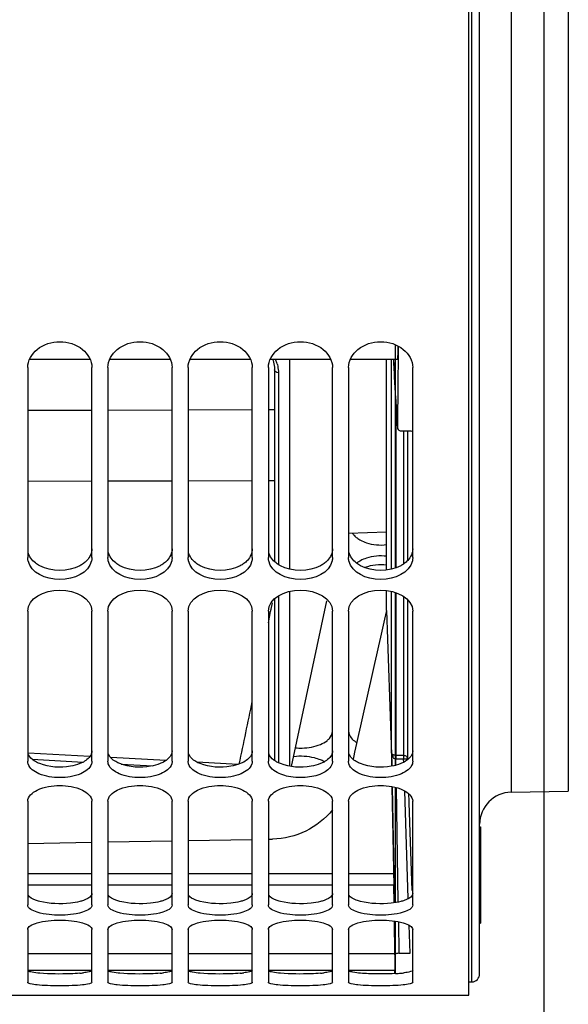
# Model space of a CAD drawing. Units: millimetres. Extents: x 0 to 594, y -37 to 420.
# Drawn here: x 109 to 126, y 207 to 237 of the extents above; entities that cross this region are included whole.
import ezdxf

# ---------------------------------------------------------------- set-up
doc = ezdxf.new("R2010")
doc.units = ezdxf.units.MM
doc.header["$LTSCALE"] = 32.67
doc.layers.get('0').update_dxf_attribs({"linetype": 'CONTINUOUS'})
doc.layers.add('7_ALL_FEATURES', color=7, linetype='CONTINUOUS')
doc.layers.add('AXES', color=7, linetype='CONTINUOUS')
doc.styles.get("Standard").update_dxf_attribs({"font": 'txt', "width": 0.85})
doc.dimstyles.new('DIMSTYLE_5', dxfattribs={"dimtxt": 3.5, "dimasz": 3.5, "dimexe": 0.18, "dimexo": 0.0625, "dimgap": 0.09, "dimtad": 1, "dimdec": 4, "dimlfac": 4, "dimdsep": 46, "dimtxsty": 'STANDARD', "dimblk": '_FILLED', "dimblk1": '_FILLED', "dimblk2": '_FILLED', "dimcen": 0.09, "dimclrt": 5, "dimadec": 0, "dimazin": 0, "dimtp": 0.0001, "dimtm": 0.0001, "dimtfac": 1, "dimtdec": 4, "dimtofl": 0, "dimtmove": 0, "dimatfit": 3, "dimldrblk": '_FILLED', "dimfxl": 1, "dimtolj": 1, "dimarcsym": 0})

# ---------------------------------------------------------------- blocks, each defined once
blk = doc.blocks.new('_FILLED')
at = {"color": 0, "linetype": 'BYBLOCK'}
blk.add_solid([(0, 0), (-1, 0.2143), (-1, -0.2143)], dxfattribs=at)
blk = doc.blocks.new('*D19')
at = {"color": 2, "linetype": 'CONTINUOUS'}
for p, q in [((94.769, 208.338), (94.769, 363.798)), ((178.769, 306.915), (178.769, 363.798)), ((94.769, 362.298), (136.769, 362.298)), ((178.769, 362.298), (136.769, 362.298))]:
    blk.add_line(p, q, dxfattribs=at)
at = {"color": 2, "linetype": 'CONTINUOUS', "xscale": 3.5, "yscale": 3.5, "zscale": 3.5, "rotation": 180}
blk.add_blockref('_FILLED', (94.769, 362.298), dxfattribs=at)
at = {"color": 2, "linetype": 'CONTINUOUS', "xscale": 3.5, "yscale": 3.5, "zscale": 3.5}
blk.add_blockref('_FILLED', (178.769, 362.298), dxfattribs=at)
at = {"color": 5, "linetype": 'CONTINUOUS', "insert": (136.769, 366.673), "char_height": 3.5, "width": 8.925, "attachment_point": 2, "line_spacing_factor": 0.9}
blk.add_mtext('336', dxfattribs=at)
blk = doc.blocks.new('*D24')
at = {"color": 2, "linetype": 'CONTINUOUS'}
for p, q in [((125.269, 256.651), (125.269, 197.05)), ((94.769, 206.338), (94.769, 197.05)), ((94.769, 198.55), (110.019, 198.55)), ((125.269, 198.55), (110.019, 198.55))]:
    blk.add_line(p, q, dxfattribs=at)
at = {"color": 2, "linetype": 'CONTINUOUS', "xscale": 3.5, "yscale": 3.5, "zscale": 3.5, "rotation": 180}
blk.add_blockref('_FILLED', (94.769, 198.55), dxfattribs=at)
at = {"color": 2, "linetype": 'CONTINUOUS', "xscale": 3.5, "yscale": 3.5, "zscale": 3.5}
blk.add_blockref('_FILLED', (125.269, 198.55), dxfattribs=at)
at = {"color": 5, "linetype": 'CONTINUOUS', "insert": (110.019, 202.925), "char_height": 3.5, "width": 8.925, "attachment_point": 2, "line_spacing_factor": 0.9}
blk.add_mtext('122', dxfattribs=at)
blk = doc.blocks.new('*D25')
at = {"color": 2, "linetype": 'CONTINUOUS'}
for p, q in [((152.206, 215.151), (152.206, 185.063)), ((94.769, 206.338), (94.769, 185.063)), ((94.769, 186.563), (123.487, 186.563)), ((152.206, 186.563), (123.487, 186.563))]:
    blk.add_line(p, q, dxfattribs=at)
at = {"color": 2, "linetype": 'CONTINUOUS', "xscale": 3.5, "yscale": 3.5, "zscale": 3.5, "rotation": 180}
blk.add_blockref('_FILLED', (94.769, 186.563), dxfattribs=at)
at = {"color": 2, "linetype": 'CONTINUOUS', "xscale": 3.5, "yscale": 3.5, "zscale": 3.5}
blk.add_blockref('_FILLED', (152.206, 186.563), dxfattribs=at)
at = {"color": 5, "linetype": 'CONTINUOUS', "insert": (123.487, 190.938), "char_height": 3.5, "width": 17.85, "attachment_point": 2, "line_spacing_factor": 0.9}
blk.add_mtext('229,75', dxfattribs=at)

msp = doc.modelspace()

# ---------------------------------------------------------------- linework, layer by layer
at = {"color": 7, "linetype": 'CONTINUOUS'}
for p, q in [((122.932844, 206.900649), (122.932844, 307.287906)), ((116.81332, 226.737383), (116.830058, 226.689238)), ((109.182844, 226.474174), (109.182844, 220.546736)), ((111.182844, 220.546736), (111.182844, 226.474174)), ((111.682844, 226.474174), (111.682844, 220.546736)), ((113.682844, 220.546736), (113.682844, 226.474174)), ((114.182844, 226.474174), (114.182844, 220.546736)), ((116.182844, 220.546736), (116.182844, 226.474174)), ((116.682844, 226.474174), (116.682844, 220.546736)), ((116.876923, 226.397117), (116.876923, 220.424886)), ((118.682844, 220.546736), (118.682844, 226.474174)), ((119.182844, 226.474174), (119.182844, 220.546736)), ((121.182844, 220.546736), (121.182844, 226.474174)), ((116.876923, 219.261032), (116.876923, 214.220151)), ((109.182844, 218.878637), (109.182844, 214.197912)), ((111.182844, 214.197912), (111.182844, 218.878637)), ((111.682844, 218.878637), (111.682844, 214.197912)), ((113.682844, 214.197912), (113.682844, 218.878637)), ((114.182844, 218.878637), (114.182844, 214.197912)), ((116.182844, 214.197912), (116.182844, 218.878637)), ((116.682844, 218.878637), (116.682844, 214.197912)), ((118.682844, 214.197912), (118.682844, 218.878637)), ((119.182844, 218.878637), (119.182844, 214.197912)), ((121.182844, 214.197912), (121.182844, 218.878637)), ((109.325884, 214.259775), (110.914765, 214.172924)), ((112.098139, 214.108314), (113.079684, 214.05477)), ((109.182844, 212.953608), (109.182844, 209.721265)), ((111.182844, 209.721265), (111.182844, 212.953608)), ((111.682844, 212.953608), (111.682844, 209.721265)), ((113.682844, 209.721265), (113.682844, 212.953608)), ((114.182844, 212.953608), (114.182844, 209.721265)), ((116.182844, 209.721265), (116.182844, 212.953608)), ((116.682844, 212.953608), (116.682844, 209.721265)), ((118.682844, 209.721265), (118.682844, 212.953608)), ((119.182844, 212.953608), (119.182844, 209.721265)), ((121.182844, 209.721265), (121.182844, 212.953608)), ((109.182844, 208.954367), (109.182844, 207.309672)), ((111.182844, 207.309672), (111.182844, 208.954367)), ((111.682844, 208.954367), (111.682844, 207.309672)), ((113.682844, 207.309672), (113.682844, 208.954367)), ((114.182844, 208.954367), (114.182844, 207.309672)), ((116.182844, 207.309672), (116.182844, 208.954367)), ((116.682844, 208.954367), (116.682844, 207.309672)), ((118.682844, 207.309672), (118.682844, 208.954367)), ((119.182844, 208.954367), (119.182844, 207.309672)), ((121.182844, 207.309672), (121.182844, 208.954367)), ((94.932844, 206.900902), (122.932844, 206.900902))]:
    msp.add_line(p, q, dxfattribs=at)
at = {"color": 9, "linetype": 'CONTINUOUS'}
for p, q in [((116.995381, 226.307905), (116.995381, 220.333846)), ((111.182844, 225.135442), (109.182844, 225.129526)), ((113.682844, 225.142836), (111.682844, 225.13692)), ((116.182844, 225.15023), (114.182844, 225.144314)), ((116.876923, 225.152283), (116.682844, 225.151709)), ((111.182844, 222.925674), (109.182844, 222.919757)), ((113.682844, 222.93307), (111.682844, 222.927153)), ((116.182844, 222.940465), (114.182844, 222.934549)), ((116.876923, 222.942519), (116.682844, 222.941944)), ((116.995381, 219.350252), (116.995381, 214.151744)), ((116.753673, 218.864411), (116.767781, 218.934806)), ((116.767781, 218.934806), (116.808829, 219.139971)), ((116.682885, 218.512062), (116.753673, 218.864411)), ((111.12245, 214.348254), (109.196824, 214.453509)), ((113.48732, 214.219221), (111.770383, 214.312876)), ((115.733986, 214.096869), (114.465626, 214.165916))]:
    msp.add_line(p, q, dxfattribs=at)
at = {"color": 7, "linetype": 'CONTINUOUS'}
for points in [[(116.830058, 226.689238), (116.845034, 226.637837), (116.857254, 226.585868), (116.866622, 226.533409), (116.87304, 226.480541)], [(116.87304, 226.480541), (116.876409, 226.427353), (116.876923, 226.397118)]]:
    msp.add_lwpolyline(points, dxfattribs=at)
at = {"color": 9, "linetype": 'CONTINUOUS'}
for centre, radius, start, end in [((115.769739, 226.263392), 1.231567, 20.9701889, 22.6383434), ((115.795063, 226.27301), 1.204477, 18.1555891, 20.974074), ((115.827539, 226.283655), 1.170301, 15.275298, 18.1558038), ((-460.192948, 335.117513), 588.543603, 348.135226585, 348.329088036)]:
    msp.add_arc(centre, radius, start, end, dxfattribs=at)
at = {"color": 3, "linetype": 'CONTINUOUS'}
for centre, radius, start, end in [((119.853578, 221.727323), 0.696219, 216.2664296, 224.1579063), ((110.529995, 210.77548), 3.198587, 274.9922302, 276.9560052), ((113.029995, 210.77548), 3.198587, 274.9922302, 276.9560052), ((115.529995, 210.77548), 3.198587, 274.9922302, 276.9560052), ((118.029995, 210.77548), 3.198587, 274.9922302, 276.9560052), ((120.360793, 212.703631), 5.134147, 273.1528837, 275.0008374), ((120.529995, 210.77548), 3.198587, 274.9922302, 276.9560052)]:
    msp.add_arc(centre, radius, start, end, dxfattribs=at)
at = {"color": 7, "linetype": 'CONTINUOUS'}
for points, knots in [([(109.182844, 226.474174), (109.182844, 226.685957), (109.454873, 227.144135), (110.182844, 227.343003), (110.910815, 227.144135), (111.182844, 226.685957), (111.182844, 226.474174)], [0, 0, 0, 0, 0.230102535, 0.5, 0.769897465, 1, 1, 1, 1]), ([(111.682844, 226.474174), (111.682844, 226.685957), (111.954873, 227.144135), (112.682844, 227.343003), (113.410815, 227.144135), (113.682844, 226.685957), (113.682844, 226.474174)], [0, 0, 0, 0, 0.230102535, 0.5, 0.769897465, 1, 1, 1, 1]), ([(114.182844, 226.474174), (114.182844, 226.685957), (114.454873, 227.144135), (115.182844, 227.343003), (115.910815, 227.144135), (116.182844, 226.685957), (116.182844, 226.474174)], [0, 0, 0, 0, 0.230102535, 0.5, 0.769897465, 1, 1, 1, 1]), ([(116.682844, 226.474174), (116.682844, 226.685957), (116.954873, 227.144135), (117.682844, 227.343003), (118.410815, 227.144135), (118.682844, 226.685957), (118.682844, 226.474174)], [0, 0, 0, 0, 0.230102535, 0.5, 0.769897465, 1, 1, 1, 1]), ([(119.182844, 226.474174), (119.182844, 226.685957), (119.454873, 227.144135), (120.182844, 227.343003), (120.910815, 227.144135), (121.182844, 226.685957), (121.182844, 226.474174)], [0, 0, 0, 0, 0.230102535, 0.5, 0.769897465, 1, 1, 1, 1]), ([(109.194991, 214.11884), (109.191033, 214.131709), (109.184939, 214.157855), (109.182844, 214.184634), (109.182844, 214.197912)], [0, 0, 0, 0, 0.503468502, 1, 1, 1, 1]), ([(111.170697, 214.11884), (111.12582, 213.972934), (110.771958, 213.732041), (110.182844, 213.660748), (109.59373, 213.732041), (109.239868, 213.972934), (109.194991, 214.11884)], [0, 0, 0, 0, 0.204430888, 0.5, 0.795569112, 1, 1, 1, 1]), ([(111.182844, 214.197912), (111.182844, 214.184634), (111.180749, 214.157855), (111.174655, 214.131709), (111.170697, 214.11884)], [0, 0, 0, 0, 0.496531498, 1, 1, 1, 1]), ([(111.694991, 214.11884), (111.691033, 214.131709), (111.684939, 214.157855), (111.682844, 214.184634), (111.682844, 214.197912)], [0, 0, 0, 0, 0.503468502, 1, 1, 1, 1]), ([(113.670697, 214.11884), (113.62582, 213.972934), (113.271958, 213.732041), (112.682844, 213.660748), (112.09373, 213.732041), (111.739868, 213.972934), (111.694991, 214.11884)], [0, 0, 0, 0, 0.204430888, 0.5, 0.795569112, 1, 1, 1, 1]), ([(113.682844, 214.197912), (113.682844, 214.184634), (113.680749, 214.157855), (113.674655, 214.131709), (113.670697, 214.11884)], [0, 0, 0, 0, 0.496531498, 1, 1, 1, 1]), ([(114.194991, 214.11884), (114.191033, 214.131709), (114.184939, 214.157855), (114.182844, 214.184634), (114.182844, 214.197912)], [0, 0, 0, 0, 0.503468502, 1, 1, 1, 1]), ([(116.170697, 214.11884), (116.12582, 213.972934), (115.771958, 213.732041), (115.182844, 213.660748), (114.59373, 213.732041), (114.239868, 213.972934), (114.194991, 214.11884)], [0, 0, 0, 0, 0.204430888, 0.5, 0.795569112, 1, 1, 1, 1]), ([(116.182844, 214.197912), (116.182844, 214.184634), (116.180749, 214.157855), (116.174655, 214.131709), (116.170697, 214.11884)], [0, 0, 0, 0, 0.496531498, 1, 1, 1, 1]), ([(116.694991, 214.11884), (116.691033, 214.131709), (116.684939, 214.157855), (116.682844, 214.184634), (116.682844, 214.197912)], [0, 0, 0, 0, 0.503468502, 1, 1, 1, 1]), ([(118.670697, 214.11884), (118.634024, 213.999608), (118.373872, 213.784275), (117.885788, 213.674707), (117.342879, 213.690195), (116.986622, 213.809801), (116.855081, 213.909824)], [0, 0, 0, 0, 0.188044141, 0.455787472, 0.750897682, 1, 1, 1, 1]), ([(118.682844, 214.197912), (118.682844, 214.184634), (118.680749, 214.157855), (118.674655, 214.131709), (118.670697, 214.11884)], [0, 0, 0, 0, 0.496531498, 1, 1, 1, 1]), ([(119.194991, 214.11884), (119.191033, 214.131709), (119.184939, 214.157855), (119.182844, 214.184634), (119.182844, 214.197912)], [0, 0, 0, 0, 0.503468502, 1, 1, 1, 1]), ([(121.170697, 214.11884), (121.12582, 213.972934), (120.771958, 213.732041), (120.182844, 213.660748), (119.59373, 213.732041), (119.239868, 213.972934), (119.194991, 214.11884)], [0, 0, 0, 0, 0.204430888, 0.5, 0.795569112, 1, 1, 1, 1]), ([(121.182844, 214.197912), (121.182844, 214.184634), (121.180749, 214.157855), (121.174655, 214.131709), (121.170697, 214.11884)], [0, 0, 0, 0, 0.496531498, 1, 1, 1, 1]), ([(109.182844, 212.953608), (109.182844, 213.103438), (109.564072, 213.403198), (110.182844, 213.460008), (110.801616, 213.403198), (111.182844, 213.103438), (111.182844, 212.953608)], [0, 0, 0, 0, 0.191914344, 0.5, 0.808085656, 1, 1, 1, 1]), ([(111.682844, 212.953608), (111.682844, 213.103438), (112.064072, 213.403198), (112.682844, 213.460008), (113.301616, 213.403198), (113.682844, 213.103438), (113.682844, 212.953608)], [0, 0, 0, 0, 0.191914344, 0.5, 0.808085656, 1, 1, 1, 1]), ([(114.182844, 212.953608), (114.182844, 213.103438), (114.564072, 213.403198), (115.182844, 213.460008), (115.801616, 213.403198), (116.182844, 213.103438), (116.182844, 212.953608)], [0, 0, 0, 0, 0.191914344, 0.5, 0.808085656, 1, 1, 1, 1]), ([(116.682844, 212.953608), (116.682844, 213.103438), (117.064072, 213.403198), (117.682844, 213.460008), (118.301616, 213.403198), (118.682844, 213.103438), (118.682844, 212.953608)], [0, 0, 0, 0, 0.191914344, 0.5, 0.808085656, 1, 1, 1, 1]), ([(119.182844, 212.953608), (119.182844, 213.103438), (119.564072, 213.403198), (120.182844, 213.460008), (120.801616, 213.403198), (121.182844, 213.103438), (121.182844, 212.953608)], [0, 0, 0, 0, 0.191914344, 0.5, 0.808085656, 1, 1, 1, 1]), ([(111.182844, 209.721265), (111.182844, 209.597354), (110.736144, 209.415641), (110.182844, 209.390214), (109.629544, 209.415641), (109.182844, 209.597354), (109.182844, 209.721265)], [0, 0, 0, 0, 0.171336749, 0.5, 0.828663251, 1, 1, 1, 1]), ([(113.682844, 209.721265), (113.682844, 209.597354), (113.236144, 209.415641), (112.682844, 209.390214), (112.129544, 209.415641), (111.682844, 209.597354), (111.682844, 209.721265)], [0, 0, 0, 0, 0.171336749, 0.5, 0.828663251, 1, 1, 1, 1]), ([(116.182844, 209.721265), (116.182844, 209.597354), (115.736144, 209.415641), (115.182844, 209.390214), (114.629544, 209.415641), (114.182844, 209.597354), (114.182844, 209.721265)], [0, 0, 0, 0, 0.171336749, 0.5, 0.828663251, 1, 1, 1, 1]), ([(118.682844, 209.721265), (118.682844, 209.597354), (118.236144, 209.415641), (117.682844, 209.390214), (117.129544, 209.415641), (116.682844, 209.597354), (116.682844, 209.721265)], [0, 0, 0, 0, 0.171336749, 0.5, 0.828663251, 1, 1, 1, 1]), ([(121.182844, 209.721265), (121.182844, 209.597354), (120.736144, 209.415641), (120.182844, 209.390214), (119.629544, 209.415641), (119.182844, 209.597354), (119.182844, 209.721265)], [0, 0, 0, 0, 0.171336749, 0.5, 0.828663251, 1, 1, 1, 1]), ([(109.182844, 208.954367), (109.182844, 208.999091), (109.287612, 209.100029), (109.620577, 209.213069), (110.182844, 209.272327), (110.745111, 209.213069), (111.078076, 209.100029), (111.182844, 208.999091), (111.182844, 208.954367)], [0, 0, 0, 0, 0.061975624, 0.170875672, 0.5, 0.829124328, 0.938024376, 1, 1, 1, 1]), ([(111.682844, 208.954367), (111.682844, 208.999091), (111.787612, 209.100029), (112.120577, 209.213069), (112.682844, 209.272327), (113.245111, 209.213069), (113.578076, 209.100029), (113.682844, 208.999091), (113.682844, 208.954367)], [0, 0, 0, 0, 0.061975624, 0.170875672, 0.5, 0.829124328, 0.938024376, 1, 1, 1, 1]), ([(114.182844, 208.954367), (114.182844, 208.999091), (114.287612, 209.100029), (114.620577, 209.213069), (115.182844, 209.272327), (115.745111, 209.213069), (116.078076, 209.100029), (116.182844, 208.999091), (116.182844, 208.954367)], [0, 0, 0, 0, 0.061975624, 0.170875672, 0.5, 0.829124328, 0.938024376, 1, 1, 1, 1]), ([(116.682844, 208.954367), (116.682844, 208.999091), (116.787612, 209.100029), (117.120577, 209.213069), (117.682844, 209.272327), (118.245111, 209.213069), (118.578076, 209.100029), (118.682844, 208.999091), (118.682844, 208.954367)], [0, 0, 0, 0, 0.061975624, 0.170875672, 0.5, 0.829124328, 0.938024376, 1, 1, 1, 1]), ([(119.182844, 208.954367), (119.182844, 208.999091), (119.287612, 209.100029), (119.620577, 209.213069), (120.182844, 209.272327), (120.745111, 209.213069), (121.078076, 209.100029), (121.182844, 208.999091), (121.182844, 208.954367)], [0, 0, 0, 0, 0.061975624, 0.170875672, 0.5, 0.829124328, 0.938024376, 1, 1, 1, 1]), ([(111.182844, 207.309672), (111.182844, 207.279523), (111.042889, 207.248049), (110.866771, 207.216921), (110.542203, 207.197185), (110.182844, 207.189578), (109.823485, 207.197185), (109.498917, 207.216921), (109.322799, 207.248049), (109.182844, 207.279523), (109.182844, 207.309672)], [0, 0, 0, 0, 0.044444334, 0.152064083, 0.312131299, 0.5, 0.687868701, 0.847935917, 0.955555666, 1, 1, 1, 1]), ([(113.682844, 207.309672), (113.682844, 207.279523), (113.542889, 207.248049), (113.366771, 207.216921), (113.042203, 207.197185), (112.682844, 207.189578), (112.323485, 207.197185), (111.998917, 207.216921), (111.822799, 207.248049), (111.682844, 207.279523), (111.682844, 207.309672)], [0, 0, 0, 0, 0.044444334, 0.152064083, 0.312131299, 0.5, 0.687868701, 0.847935917, 0.955555666, 1, 1, 1, 1]), ([(116.182844, 207.309672), (116.182844, 207.279523), (116.042889, 207.248049), (115.866771, 207.216921), (115.542203, 207.197185), (115.182844, 207.189578), (114.823485, 207.197185), (114.498917, 207.216921), (114.322799, 207.248049), (114.182844, 207.279523), (114.182844, 207.309672)], [0, 0, 0, 0, 0.044444334, 0.152064083, 0.312131299, 0.5, 0.687868701, 0.847935917, 0.955555666, 1, 1, 1, 1]), ([(118.682844, 207.309672), (118.682844, 207.279523), (118.542889, 207.248049), (118.366771, 207.216921), (118.042203, 207.197185), (117.682844, 207.189578), (117.323485, 207.197185), (116.998917, 207.216921), (116.822799, 207.248049), (116.682844, 207.279523), (116.682844, 207.309672)], [0, 0, 0, 0, 0.044444334, 0.152064083, 0.312131299, 0.5, 0.687868701, 0.847935917, 0.955555666, 1, 1, 1, 1]), ([(121.182844, 207.309672), (121.182844, 207.279523), (121.042889, 207.248049), (120.866771, 207.216921), (120.542203, 207.197185), (120.182844, 207.189578), (119.823485, 207.197185), (119.498917, 207.216921), (119.322799, 207.248049), (119.182844, 207.279523), (119.182844, 207.309672)], [0, 0, 0, 0, 0.044444334, 0.152064083, 0.312131299, 0.5, 0.687868701, 0.847935917, 0.955555666, 1, 1, 1, 1])]:
    msp.add_open_spline(points, degree=3, knots=knots, dxfattribs=at)
at = {"color": 9, "linetype": 'CONTINUOUS'}
for points, knots in [([(116.956495, 226.591979), (116.962898, 226.568521), (116.985191, 226.475405), (116.995381, 226.379321), (116.995381, 226.307905)], [0, 0, 0, 0, 0.254008017, 1, 1, 1, 1]), ([(116.995381, 226.307905), (116.965878, 226.30901), (116.911135, 226.322295), (116.876915, 226.373641), (116.876927, 226.397117)], [0, 0, 0, 0, 0.55705043, 1, 1, 1, 1])]:
    msp.add_open_spline(points, degree=3, knots=knots, dxfattribs=at)
at = {"color": 3, "linetype": 'CONTINUOUS'}
for points in [[(119.354095, 221.24231), (119.383157, 221.212308), (119.414861, 221.184705), (119.448321, 221.159703)], [(119.448321, 221.159703), (119.482866, 221.13389), (119.5195, 221.110728), (119.55735, 221.090063)], [(119.55735, 220.451104), (119.519572, 220.430909), (119.482947, 220.408295), (119.448321, 220.383075)], [(110.808338, 220.294491), (110.440265, 220.098511), (109.925423, 220.098511), (109.55735, 220.294491)], [(110.917367, 220.362409), (110.882764, 220.337191), (110.846132, 220.314614), (110.808338, 220.294491)], [(113.308338, 220.294491), (112.940265, 220.098511), (112.425423, 220.098511), (112.05735, 220.294491)], [(113.417367, 220.362409), (113.382764, 220.337191), (113.346132, 220.314614), (113.308338, 220.294491)], [(115.808338, 220.294491), (115.440265, 220.098511), (114.925423, 220.098511), (114.55735, 220.294491)], [(115.917367, 220.362409), (115.882764, 220.337191), (115.846132, 220.314614), (115.808338, 220.294491)], [(118.308338, 220.294491), (117.940265, 220.098511), (117.425423, 220.098511), (117.05735, 220.294491)], [(118.417367, 220.362409), (118.382764, 220.337191), (118.346132, 220.314614), (118.308338, 220.294491)], [(120.808338, 220.294491), (120.440265, 220.098511), (119.925423, 220.098511), (119.55735, 220.294491)], [(120.917367, 220.362409), (120.882764, 220.337191), (120.846132, 220.314614), (120.808338, 220.294491)], [(118.308338, 214.723257), (118.380376, 214.753183), (118.450305, 214.790987), (118.511593, 214.839245)], [(110.917367, 214.173192), (110.882175, 214.153919), (110.845597, 214.137075), (110.808338, 214.122186)], [(113.417367, 214.173192), (113.382175, 214.153919), (113.345597, 214.137075), (113.308338, 214.122186)], [(115.917367, 214.173192), (115.882175, 214.153919), (115.845597, 214.137075), (115.808338, 214.122186)], [(117.05735, 214.122186), (117.020091, 214.137075), (116.983513, 214.153919), (116.948321, 214.173192)], [(118.417367, 214.188718), (118.382152, 214.207985), (118.345582, 214.224878), (118.308338, 214.239852)], [(118.417367, 214.173192), (118.382175, 214.153919), (118.345597, 214.137075), (118.308338, 214.122186)], [(120.917367, 214.173192), (120.882175, 214.153919), (120.845597, 214.137075), (120.808338, 214.122186)], [(110.917367, 209.857216), (110.881548, 209.844934), (110.845077, 209.834489), (110.808338, 209.825322)], [(113.417367, 209.857216), (113.381548, 209.844934), (113.345077, 209.834489), (113.308338, 209.825322)], [(115.917367, 209.857216), (115.881548, 209.844934), (115.845077, 209.834489), (115.808338, 209.825322)], [(118.417367, 209.857216), (118.381548, 209.844934), (118.345077, 209.834489), (118.308338, 209.825322)], [(120.917367, 209.857216), (120.881548, 209.844934), (120.845077, 209.834489), (120.808338, 209.825322)]]:
    msp.add_open_spline(points, degree=3, dxfattribs=at)
for points, knots in [([(119.55735, 221.090063), (119.615294, 221.058427), (119.870419, 220.949605), (120.158964, 220.924041), (120.367644, 220.951521)], [0, 0, 0, 0, 0.238762349, 1, 1, 1, 1]), ([(111.182844, 220.820905), (111.182844, 220.690801), (111.093786, 220.508967), (110.957788, 220.391869), (110.917367, 220.362409)], [0, 0, 0, 0, 0.722311555, 1, 1, 1, 1]), ([(113.682844, 220.820905), (113.682844, 220.690801), (113.593786, 220.508967), (113.457788, 220.391869), (113.417367, 220.362409)], [0, 0, 0, 0, 0.722311555, 1, 1, 1, 1]), ([(116.182844, 220.820905), (116.182844, 220.690801), (116.093786, 220.508967), (115.957788, 220.391869), (115.917367, 220.362409)], [0, 0, 0, 0, 0.722311555, 1, 1, 1, 1]), ([(118.682844, 220.820905), (118.682844, 220.690801), (118.593786, 220.508967), (118.457788, 220.391869), (118.417367, 220.362409)], [0, 0, 0, 0, 0.722311555, 1, 1, 1, 1]), ([(121.182844, 220.820905), (121.182844, 220.690801), (121.093786, 220.508967), (120.957788, 220.391869), (120.917367, 220.362409)], [0, 0, 0, 0, 0.722311555, 1, 1, 1, 1]), ([(109.55735, 220.294491), (109.510734, 220.319311), (109.351751, 220.419618), (109.225745, 220.58524), (109.194885, 220.717598)], [0, 0, 0, 0, 0.279841453, 1, 1, 1, 1]), ([(112.05735, 220.294491), (112.010734, 220.319311), (111.851751, 220.419618), (111.725745, 220.58524), (111.694885, 220.717598)], [0, 0, 0, 0, 0.279841453, 1, 1, 1, 1]), ([(114.55735, 220.294491), (114.510734, 220.319311), (114.351751, 220.419618), (114.225745, 220.58524), (114.194885, 220.717598)], [0, 0, 0, 0, 0.279841453, 1, 1, 1, 1]), ([(117.05735, 220.294491), (117.010734, 220.319311), (116.851751, 220.419618), (116.725745, 220.58524), (116.694885, 220.717598)], [0, 0, 0, 0, 0.279841453, 1, 1, 1, 1]), ([(119.55735, 220.294491), (119.510734, 220.319311), (119.351751, 220.419618), (119.225745, 220.58524), (119.194885, 220.717598)], [0, 0, 0, 0, 0.279841453, 1, 1, 1, 1]), ([(120.367644, 220.587496), (120.158957, 220.614748), (119.870965, 220.589205), (119.615405, 220.482137), (119.55735, 220.451104)], [0, 0, 0, 0, 0.761736498, 1, 1, 1, 1]), ([(118.511593, 214.839245), (118.537693, 214.859796), (118.623429, 214.936912), (118.682844, 215.052625), (118.682844, 215.135511)], [0, 0, 0, 0, 0.28611908, 1, 1, 1, 1]), ([(119.182844, 215.135511), (119.182844, 215.102722), (119.211234, 214.952334), (119.337689, 214.841164), (119.438351, 214.782042)], [0, 0, 0, 0, 0.219280401, 1, 1, 1, 1]), ([(117.532925, 214.614846), (117.601258, 214.609319), (117.863233, 214.603071), (118.12948, 214.648956), (118.308338, 214.723257)], [0, 0, 0, 0, 0.261431752, 1, 1, 1, 1]), ([(109.55735, 214.122186), (109.511572, 214.140479), (109.365685, 214.209165), (109.228522, 214.331818), (109.194885, 214.440847)], [0, 0, 0, 0, 0.301704242, 1, 1, 1, 1]), ([(111.182844, 214.518993), (111.182844, 214.486725), (111.152337, 214.336114), (111.020377, 214.229605), (110.917367, 214.173192)], [0, 0, 0, 0, 0.215535797, 1, 1, 1, 1]), ([(112.05735, 214.122186), (112.011572, 214.140479), (111.865685, 214.209165), (111.728522, 214.331818), (111.694885, 214.440847)], [0, 0, 0, 0, 0.301704242, 1, 1, 1, 1]), ([(113.682844, 214.518993), (113.682844, 214.486725), (113.652337, 214.336114), (113.520377, 214.229605), (113.417367, 214.173192)], [0, 0, 0, 0, 0.215535797, 1, 1, 1, 1]), ([(114.55735, 214.122186), (114.511572, 214.140479), (114.365685, 214.209165), (114.228522, 214.331818), (114.194885, 214.440847)], [0, 0, 0, 0, 0.301704242, 1, 1, 1, 1]), ([(116.182844, 214.518993), (116.182844, 214.486725), (116.152337, 214.336114), (116.020377, 214.229605), (115.917367, 214.173192)], [0, 0, 0, 0, 0.215535797, 1, 1, 1, 1]), ([(116.948321, 214.173192), (116.916529, 214.190603), (116.811964, 214.2562), (116.720864, 214.356639), (116.694885, 214.440847)], [0, 0, 0, 0, 0.291446799, 1, 1, 1, 1]), ([(118.308338, 214.239852), (118.247596, 214.264273), (117.978123, 214.347828), (117.689022, 214.364013), (117.474283, 214.340101)], [0, 0, 0, 0, 0.232539945, 1, 1, 1, 1]), ([(118.682844, 214.518993), (118.682844, 214.486725), (118.652337, 214.336114), (118.520377, 214.229605), (118.417367, 214.173192)], [0, 0, 0, 0, 0.215535797, 1, 1, 1, 1]), ([(119.55735, 214.122186), (119.511572, 214.140479), (119.365685, 214.209165), (119.228522, 214.331818), (119.194885, 214.440847)], [0, 0, 0, 0, 0.301704242, 1, 1, 1, 1]), ([(121.182844, 214.518993), (121.182844, 214.486725), (121.152337, 214.336114), (121.020377, 214.229605), (120.917367, 214.173192)], [0, 0, 0, 0, 0.215535797, 1, 1, 1, 1]), ([(110.808338, 214.122186), (110.713768, 214.084396), (110.304736, 213.978151), (109.854495, 214.003447), (109.55735, 214.122186)], [0, 0, 0, 0, 0.241425204, 1, 1, 1, 1]), ([(113.308338, 214.122186), (113.213768, 214.084396), (112.804736, 213.978151), (112.354495, 214.003447), (112.05735, 214.122186)], [0, 0, 0, 0, 0.241425204, 1, 1, 1, 1]), ([(115.808338, 214.122186), (115.713768, 214.084396), (115.304736, 213.978151), (114.854495, 214.003447), (114.55735, 214.122186)], [0, 0, 0, 0, 0.241425204, 1, 1, 1, 1]), ([(118.308338, 214.122186), (118.213768, 214.084396), (117.804736, 213.978151), (117.354495, 214.003447), (117.05735, 214.122186)], [0, 0, 0, 0, 0.241425204, 1, 1, 1, 1]), ([(120.808338, 214.122186), (120.713768, 214.084396), (120.304736, 213.978151), (119.854495, 214.003447), (119.55735, 214.122186)], [0, 0, 0, 0, 0.241425204, 1, 1, 1, 1]), ([(109.55735, 209.825322), (109.512387, 209.836541), (109.382619, 209.876229), (109.235704, 209.941963), (109.194885, 210.025805)], [0, 0, 0, 0, 0.331979138, 1, 1, 1, 1]), ([(111.182844, 210.075425), (111.182844, 210.054434), (111.139957, 209.936711), (111.009952, 209.888964), (110.917367, 209.857216)], [0, 0, 0, 0, 0.176590668, 1, 1, 1, 1]), ([(112.05735, 209.825322), (112.012387, 209.836541), (111.882619, 209.876229), (111.735704, 209.941963), (111.694885, 210.025805)], [0, 0, 0, 0, 0.331979138, 1, 1, 1, 1]), ([(113.682844, 210.075425), (113.682844, 210.054434), (113.639957, 209.936711), (113.509952, 209.888964), (113.417367, 209.857216)], [0, 0, 0, 0, 0.176590668, 1, 1, 1, 1]), ([(114.55735, 209.825322), (114.512387, 209.836541), (114.382619, 209.876229), (114.235704, 209.941963), (114.194885, 210.025805)], [0, 0, 0, 0, 0.331979138, 1, 1, 1, 1]), ([(116.182844, 210.075425), (116.182844, 210.054434), (116.139957, 209.936711), (116.009952, 209.888964), (115.917367, 209.857216)], [0, 0, 0, 0, 0.176590668, 1, 1, 1, 1]), ([(117.05735, 209.825322), (117.012387, 209.836541), (116.882619, 209.876229), (116.735704, 209.941963), (116.694885, 210.025805)], [0, 0, 0, 0, 0.331979138, 1, 1, 1, 1]), ([(118.682844, 210.075425), (118.682844, 210.054434), (118.639957, 209.936711), (118.509952, 209.888964), (118.417367, 209.857216)], [0, 0, 0, 0, 0.176590668, 1, 1, 1, 1]), ([(119.55735, 209.825322), (119.512387, 209.836541), (119.382619, 209.876229), (119.235704, 209.941963), (119.194885, 210.025805)], [0, 0, 0, 0, 0.331979138, 1, 1, 1, 1]), ([(121.182844, 210.075425), (121.182844, 210.054434), (121.139957, 209.936711), (121.009952, 209.888964), (120.917367, 209.857216)], [0, 0, 0, 0, 0.176590668, 1, 1, 1, 1]), ([(110.808338, 209.825322), (110.711698, 209.801207), (110.297653, 209.736116), (109.867137, 209.748019), (109.55735, 209.825322)], [0, 0, 0, 0, 0.237778611, 1, 1, 1, 1]), ([(113.308338, 209.825322), (113.211698, 209.801207), (112.797653, 209.736116), (112.367137, 209.748019), (112.05735, 209.825322)], [0, 0, 0, 0, 0.237778611, 1, 1, 1, 1]), ([(115.808338, 209.825322), (115.711698, 209.801207), (115.297653, 209.736116), (114.867137, 209.748019), (114.55735, 209.825322)], [0, 0, 0, 0, 0.237778611, 1, 1, 1, 1]), ([(118.308338, 209.825322), (118.211698, 209.801207), (117.797653, 209.736116), (117.367137, 209.748019), (117.05735, 209.825322)], [0, 0, 0, 0, 0.237778611, 1, 1, 1, 1]), ([(120.808338, 209.825322), (120.711698, 209.801207), (120.297653, 209.736116), (119.867137, 209.748019), (119.55735, 209.825322)], [0, 0, 0, 0, 0.237778611, 1, 1, 1, 1]), ([(109.55735, 207.589027), (109.477126, 207.596145), (109.357684, 207.613593), (109.229045, 207.636115), (109.194885, 207.662697)], [0, 0, 0, 0, 0.650441624, 1, 1, 1, 1]), ([(110.808338, 207.589027), (110.710385, 207.580337), (110.293725, 207.557993), (109.874996, 207.560846), (109.55735, 207.589027)], [0, 0, 0, 0, 0.235690402, 1, 1, 1, 1]), ([(111.17932, 207.671351), (111.162186, 207.646425), (111.061618, 207.624636), (110.977834, 207.607898), (110.917367, 207.600437)], [0, 0, 0, 0, 0.331752026, 1, 1, 1, 1]), ([(112.05735, 207.589027), (111.977126, 207.596145), (111.857684, 207.613593), (111.729045, 207.636115), (111.694885, 207.662697)], [0, 0, 0, 0, 0.650441624, 1, 1, 1, 1]), ([(113.308338, 207.589027), (113.210385, 207.580337), (112.793725, 207.557993), (112.374996, 207.560846), (112.05735, 207.589027)], [0, 0, 0, 0, 0.235690402, 1, 1, 1, 1]), ([(113.67932, 207.671351), (113.662186, 207.646425), (113.561618, 207.624636), (113.477834, 207.607898), (113.417367, 207.600437)], [0, 0, 0, 0, 0.331752026, 1, 1, 1, 1]), ([(114.55735, 207.589027), (114.477126, 207.596145), (114.357684, 207.613593), (114.229045, 207.636115), (114.194885, 207.662697)], [0, 0, 0, 0, 0.650441624, 1, 1, 1, 1]), ([(115.808338, 207.589027), (115.710385, 207.580337), (115.293725, 207.557993), (114.874996, 207.560846), (114.55735, 207.589027)], [0, 0, 0, 0, 0.235690402, 1, 1, 1, 1]), ([(116.17932, 207.671351), (116.162186, 207.646425), (116.061618, 207.624636), (115.977834, 207.607898), (115.917367, 207.600437)], [0, 0, 0, 0, 0.331752026, 1, 1, 1, 1]), ([(117.05735, 207.589027), (116.977126, 207.596145), (116.857684, 207.613593), (116.729045, 207.636115), (116.694885, 207.662697)], [0, 0, 0, 0, 0.650441624, 1, 1, 1, 1]), ([(118.308338, 207.589027), (118.210385, 207.580337), (117.793725, 207.557993), (117.374996, 207.560846), (117.05735, 207.589027)], [0, 0, 0, 0, 0.235690402, 1, 1, 1, 1]), ([(118.67932, 207.671351), (118.662186, 207.646425), (118.561618, 207.624636), (118.477834, 207.607898), (118.417367, 207.600437)], [0, 0, 0, 0, 0.331752026, 1, 1, 1, 1]), ([(119.55735, 207.589027), (119.477126, 207.596145), (119.357684, 207.613593), (119.229045, 207.636115), (119.194885, 207.662697)], [0, 0, 0, 0, 0.650441624, 1, 1, 1, 1]), ([(120.643173, 207.577255), (120.364471, 207.561567), (120.001548, 207.560331), (119.639996, 207.581695), (119.55735, 207.589027)], [0, 0, 0, 0, 0.770871088, 1, 1, 1, 1]), ([(121.182844, 207.681652), (121.182844, 207.65405), (121.056216, 207.622502), (120.983237, 207.608564), (120.917367, 207.600437)], [0, 0, 0, 0, 0.293727862, 1, 1, 1, 1])]:
    msp.add_open_spline(points, degree=3, knots=knots, dxfattribs=at)
at = {"color": 7, "linetype": 'CONTINUOUS'}
for points in [[(109.194991, 220.442206), (109.187049, 220.476373), (109.182844, 220.511658), (109.182844, 220.546736)], [(111.170697, 220.442206), (111.084478, 220.071282), (110.182844, 219.665418), (109.28121, 220.071282), (109.194991, 220.442206)], [(111.182844, 220.546736), (111.182844, 220.511658), (111.178639, 220.476373), (111.170697, 220.442206)], [(111.694991, 220.442206), (111.687049, 220.476373), (111.682844, 220.511658), (111.682844, 220.546736)], [(113.670697, 220.442206), (113.584478, 220.071282), (112.682844, 219.665418), (111.78121, 220.071282), (111.694991, 220.442206)], [(113.682844, 220.546736), (113.682844, 220.511658), (113.678639, 220.476373), (113.670697, 220.442206)], [(114.194991, 220.442206), (114.187049, 220.476373), (114.182844, 220.511658), (114.182844, 220.546736)], [(116.170697, 220.442206), (116.084478, 220.071282), (115.182844, 219.665418), (114.28121, 220.071282), (114.194991, 220.442206)], [(116.182844, 220.546736), (116.182844, 220.511658), (116.178639, 220.476373), (116.170697, 220.442206)], [(116.694991, 220.442206), (116.687049, 220.476373), (116.682844, 220.511658), (116.682844, 220.546736)], [(118.670697, 220.442206), (118.584478, 220.071282), (117.682844, 219.665418), (116.78121, 220.071282), (116.694991, 220.442206)], [(118.682844, 220.546736), (118.682844, 220.511658), (118.678639, 220.476373), (118.670697, 220.442206)], [(119.194991, 220.442206), (119.187049, 220.476373), (119.182844, 220.511658), (119.182844, 220.546736)], [(121.170697, 220.442206), (121.084478, 220.071282), (120.182844, 219.665418), (119.28121, 220.071282), (119.194991, 220.442206)], [(121.182844, 220.546736), (121.182844, 220.511658), (121.178639, 220.476373), (121.170697, 220.442206)], [(120.367639, 220.31159), (120.142829, 220.341166), (119.903631, 220.315864), (119.691693, 220.235264)], [(109.182844, 218.878637), (109.182844, 219.277304), (110.182844, 219.792092), (111.182844, 219.277304), (111.182844, 218.878637)], [(111.682844, 218.878637), (111.682844, 219.277304), (112.682844, 219.792092), (113.682844, 219.277304), (113.682844, 218.878637)], [(114.182844, 218.878637), (114.182844, 219.277304), (115.182844, 219.792092), (116.182844, 219.277304), (116.182844, 218.878637)], [(116.682844, 218.878637), (116.682844, 219.277304), (117.682844, 219.792092), (118.682844, 219.277304), (118.682844, 218.878637)], [(119.182844, 218.878637), (119.182844, 219.277304), (120.182844, 219.792092), (121.182844, 219.277304), (121.182844, 218.878637)], [(116.855081, 213.909824), (116.785222, 213.962943), (116.720791, 214.034958), (116.694991, 214.11884)]]:
    msp.add_open_spline(points, degree=3, dxfattribs=at)
at = {"layer": '7_ALL_FEATURES', "color": 7, "linetype": 'CONTINUOUS'}
for p, q in [((117.354764, 220.186716), (117.354764, 226.737383)), ((119.182844, 221.312111), (120.367133, 221.353467)), ((117.354764, 214.04142), (117.354764, 219.495759)), ((117.409386, 214.032876), (118.508172, 219.202259))]:
    msp.add_line(p, q, dxfattribs=at)
at = {"layer": 'AXES', "color": 7, "linetype": 'CONTINUOUS'}
for p, q in [((123.268594, 207.567485), (123.268594, 308.824742)), ((120.731268, 227.138381), (120.72702, 226.737007)), ((109.24243, 226.737383), (111.123258, 226.737383)), ((111.74243, 226.737383), (113.623258, 226.737383)), ((114.24243, 226.737383), (116.123258, 226.737383)), ((116.74243, 226.737383), (118.623258, 226.737383)), ((119.24243, 226.737383), (120.709237, 226.737383)), ((120.367133, 220.161196), (120.367133, 226.737383)), ((120.689324, 224.868017), (120.708037, 224.586929)), ((120.707871, 224.592497), (120.708048, 224.58693)), ((120.832039, 224.497653), (121.103609, 224.500069)), ((120.367133, 218.901112), (120.367133, 219.521135)), ((119.346209, 214.366421), (119.322756, 214.262522)), ((119.37106, 214.476522), (119.346209, 214.366421)), ((120.530494, 214.104681), (120.531538, 214.044645)), ((120.542674, 213.404525), (120.589851, 210.692464)), ((124.251142, 213.23196), (126.031683, 213.26304)), ((123.268594, 212.150902), (123.293594, 212.150902)), ((123.293594, 212.150902), (123.293594, 209.150902)), ((109.182844, 211.635688), (111.182844, 211.6713)), ((111.682844, 211.680203), (113.682844, 211.715816)), ((114.182844, 211.724719), (116.182844, 211.760335)), ((116.682844, 211.769239), (116.814713, 211.771588)), ((120.589851, 210.692464), (120.59583, 210.330553)), ((120.604284, 209.787046), (120.59583, 210.330553)), ((120.629261, 208.196432), (120.613207, 209.216304)), ((123.268594, 209.150902), (123.293594, 209.150902)), ((120.637417, 208.183172), (120.636652, 207.671431)), ((120.761937, 208.209593), (121.103674, 208.215691)), ((111.175925, 207.671431), (109.189763, 207.671431)), ((113.675925, 207.671431), (111.689763, 207.671431)), ((116.175925, 207.671431), (114.189763, 207.671431)), ((118.675925, 207.671431), (116.689763, 207.671431)), ((120.636465, 207.671431), (119.189763, 207.671431)), ((120.628893, 207.650982), (120.628545, 207.671278)), ((120.630164, 207.57684), (120.628893, 207.650982)), ((120.636652, 207.671431), (120.636336, 207.577278)), ((122.932844, 207.31595), (123.022957, 207.317523))]:
    msp.add_line(p, q, dxfattribs=at)
at = {"layer": 'AXES', "color": 9, "linetype": 'CONTINUOUS'}
for p, q in [((123.022957, 207.317523), (123.022957, 307.068669)), ((126.031683, 302.038765), (126.031683, 213.26304)), ((124.251125, 301.568147), (124.251142, 213.23196)), ((120.526287, 220.189925), (120.526287, 226.737383)), ((120.651211, 225.471519), (120.651211, 220.227629)), ((120.897883, 224.498239), (120.897883, 220.351346)), ((121.022807, 224.49935), (121.022807, 220.457765)), ((120.526287, 214.456501), (120.526287, 219.492581)), ((120.651211, 219.455204), (120.651211, 214.381892)), ((120.897883, 219.333086), (120.897883, 214.262203)), ((121.022807, 219.228744), (121.022807, 214.264275)), ((120.526287, 214.456501), (120.530494, 214.332544)), ((120.530494, 214.104681), (120.530494, 214.332544)), ((120.535488, 214.045263), (120.530494, 214.33249)), ((120.897883, 214.381906), (120.651211, 214.381892)), ((120.656696, 214.381906), (120.656696, 214.262203)), ((120.656696, 214.262203), (120.653967, 214.262235)), ((120.897883, 214.262203), (120.656696, 214.262203)), ((120.659965, 214.074186), (120.656696, 214.262203)), ((120.901131, 214.16643), (120.897883, 214.262203)), ((120.609515, 209.787833), (120.546639, 213.403915)), ((120.734117, 209.809585), (120.672134, 213.374331)), ((121.045713, 209.914772), (120.931533, 213.27064)), ((121.067429, 212.949694), (121.059578, 213.180833)), ((121.069245, 212.89623), (121.067429, 212.949694)), ((121.161918, 210.172686), (121.069245, 212.89623)), ((111.182844, 210.692464), (109.182844, 210.692464)), ((113.682844, 210.692464), (111.682844, 210.692464)), ((116.182844, 210.692464), (114.182844, 210.692464)), ((118.682844, 210.692464), (116.682844, 210.692464)), ((120.589851, 210.692464), (119.182844, 210.692464)), ((111.182844, 210.330553), (109.182844, 210.330553)), ((113.682844, 210.330553), (111.682844, 210.330553)), ((116.182844, 210.330553), (114.182844, 210.330553)), ((118.682844, 210.330553), (116.682844, 210.330553)), ((120.59583, 210.330553), (119.182844, 210.330553)), ((120.637417, 208.183172), (120.619468, 209.215399)), ((120.761937, 208.209593), (120.744824, 209.193778)), ((121.103674, 208.215691), (121.074071, 209.083151)), ((111.182844, 208.196432), (109.182844, 208.196432)), ((113.682844, 208.196432), (111.682844, 208.196432)), ((116.182844, 208.196432), (114.182844, 208.196432)), ((118.682844, 208.196432), (116.682844, 208.196432)), ((120.629261, 208.196432), (119.182844, 208.196432))]:
    msp.add_line(p, q, dxfattribs=at)
at = {"layer": 'AXES', "color": 40, "linetype": 'CONTINUOUS'}
for p, q in [((120.638519, 227.17917), (120.638519, 220.221865)), ((120.638519, 219.448557), (120.638519, 214.05694)), ((120.638519, 213.38171), (120.638519, 209.784234)), ((120.638519, 209.200325), (120.638519, 207.567382))]:
    msp.add_line(p, q, dxfattribs=at)
at = {"layer": 'AXES', "color": 7, "linetype": 'CONTINUOUS'}
msp.add_lwpolyline([(120.578474, 226.737383), (120.589261, 226.538819), (120.609202, 226.183181), (120.629178, 225.838283), (120.64919, 225.504123), (120.669238, 225.180701), (120.689324, 224.868017)], dxfattribs=at)
at = {"layer": 'AXES', "color": 9, "linetype": 'CONTINUOUS'}
for centre, radius, start, end in [((279.905527, 235.270167), 159.555339, 183.06642015, 183.83718277), ((120.752208, 214.440259), 0.221267, 204.6963334, 209.2331671)]:
    msp.add_arc(centre, radius, start, end, dxfattribs=at)
at = {"layer": 'AXES', "color": 7, "linetype": 'CONTINUOUS'}
for centre, radius, start, end in [((925.164321, 218.481645), 804.479659, 179.412035253, 179.564775337), ((120.783053, 224.592095), 0.075192, 183.9396824, 196.216161), ((124.268594, 212.232112), 1, 91, 180), ((123.018594, 207.567485), 0.25, 271, 360)]:
    msp.add_arc(centre, radius, start, end, dxfattribs=at)
for points, knots in [([(120.709237, 226.737383), (120.711814, 226.737383), (120.71427, 226.750259), (120.717638, 226.767019), (120.72058, 226.801921), (120.723537, 226.84664), (120.726095, 226.904491), (120.729258, 227.002807), (120.730609, 227.082094), (120.731271, 227.138276)], [0, 0, 0, 0, 0.01920047, 0.069712804, 0.152271457, 0.26605138, 0.409689073, 0.581385739, 1, 1, 1, 1]), ([(120.710852, 224.571097), (120.717212, 224.54921), (120.754032, 224.508443), (120.805155, 224.497414), (120.832039, 224.497653)], [0, 0, 0, 0, 0.458810096, 1, 1, 1, 1]), ([(121.103609, 224.500069), (121.110772, 224.500133), (121.138284, 224.498586), (121.165621, 224.489718), (121.182902, 224.478887)], [0, 0, 0, 0, 0.259934657, 1, 1, 1, 1]), ([(118.683091, 212.678954), (118.457523, 212.405533), (117.883585, 211.948738), (117.169028, 211.777898), (116.814713, 211.771588)], [0, 0, 0, 0, 0.500060199, 1, 1, 1, 1]), ([(120.636679, 207.679852), (120.636725, 207.699097), (120.6351, 207.754864), (120.634096, 207.927073), (120.631102, 208.080015), (120.629261, 208.196432)], [0, 0, 0, 0, 0.111750492, 0.323905532, 1, 1, 1, 1]), ([(120.761937, 208.209593), (120.745873, 208.209306), (120.716481, 208.207862), (120.676772, 208.20194), (120.652377, 208.196158), (120.637428, 208.18756), (120.637417, 208.183172)], [0, 0, 0, 0, 0.370285546, 0.684183245, 0.898873094, 1, 1, 1, 1])]:
    msp.add_open_spline(points, degree=3, knots=knots, dxfattribs=at)
for points in [[(120.367133, 218.901112), (120.036002, 217.426048), (119.70389, 215.951204), (119.37106, 214.476522)], [(120.367133, 218.901112), (120.421421, 217.302296), (120.475892, 215.703486), (120.530494, 214.104681)]]:
    msp.add_open_spline(points, degree=3, dxfattribs=at)
at = {"layer": 'AXES', "color": 9, "linetype": 'CONTINUOUS'}
for points, knots in [([(120.549342, 214.413742), (120.545763, 214.416872), (120.534229, 214.428551), (120.526932, 214.444835), (120.526287, 214.456501)], [0, 0, 0, 0, 0.289221666, 1, 1, 1, 1]), ([(120.530497, 214.332515), (120.530844, 214.331946), (120.534074, 214.332739), (120.538926, 214.331767), (120.548173, 214.332233), (120.555084, 214.332149), (120.559121, 214.3322)], [0, 0, 0, 0, 0.069817917, 0.263832095, 0.577081511, 1, 1, 1, 1]), ([(120.651221, 214.381892), (120.640475, 214.381785), (120.607375, 214.384082), (120.574474, 214.395295), (120.556173, 214.408298)], [0, 0, 0, 0, 0.323715875, 1, 1, 1, 1]), ([(120.557018, 214.407697), (120.559949, 214.402808), (120.569783, 214.378711), (120.56576, 214.35103), (120.559122, 214.332199)], [0, 0, 0, 0, 0.222088333, 1, 1, 1, 1]), ([(120.653967, 214.262235), (120.632878, 214.262391), (120.592095, 214.281067), (120.567854, 214.314864), (120.558282, 214.33219)], [0, 0, 0, 0, 0.515828719, 1, 1, 1, 1]), ([(120.653945, 214.262237), (120.653807, 214.287775), (120.652961, 214.327632), (120.652659, 214.367605), (120.651211, 214.381892)], [0, 0, 0, 0, 0.640083572, 1, 1, 1, 1]), ([(120.897883, 214.381906), (120.928992, 214.381906), (120.993267, 214.357793), (121.021713, 214.294825), (121.022807, 214.264275)], [0, 0, 0, 0, 0.504379376, 1, 1, 1, 1]), ([(121.022807, 214.264275), (121.022429, 214.265055), (121.018066, 214.264001), (121.011918, 214.265238), (120.999917, 214.264576), (120.984796, 214.264622), (120.966068, 214.264155), (120.936777, 214.263464), (120.913737, 214.26274), (120.897883, 214.262203)], [0, 0, 0, 0, 0.020795572, 0.078655185, 0.171522998, 0.295889042, 0.447043493, 0.619217581, 1, 1, 1, 1])]:
    msp.add_open_spline(points, degree=3, knots=knots, dxfattribs=at)
for points in [[(120.551179, 214.347812), (120.535627, 214.381569), (120.527726, 214.419361), (120.526287, 214.456501)], [(120.556173, 214.408298), (120.55381, 214.409998), (120.551533, 214.411824), (120.549342, 214.413742)]]:
    msp.add_open_spline(points, degree=3, dxfattribs=at)

# ---------------------------------------------------------------- dimensions: what is measured, and where the dimension line sits
at = {"color": 2, "linetype": 'CONTINUOUS'}
for base, p1, p2, picture, middle in [((178.768594, 362.298422), (94.768594, 208.337714), (178.768594, 306.914502), '*D19', (132.306094, 364.923422)), ((125.268594, 198.549653), (94.768594, 206.337714), (125.268594, 256.650902), '*D24', (105.556094, 201.174653))]:
    dim = msp.add_linear_dim(base=base, p1=p1, p2=p2, dimstyle='DIMSTYLE_5', dxfattribs=at)
    dim.commit()
    dim.dimension.update_dxf_attribs({"geometry": picture, "text_midpoint": middle, "dimtype": 160})
dim = msp.add_linear_dim(base=(94.768594, 186.562518), p1=(152.206094, 215.150902), p2=(94.768594, 206.337714), angle=180, dimstyle='DIMSTYLE_5', dxfattribs=at)
dim.commit()
dim.dimension.update_dxf_attribs({"geometry": '*D25', "text_midpoint": (114.562344, 189.187518), "dimtype": 160})

doc.saveas('drawing.dxf')
